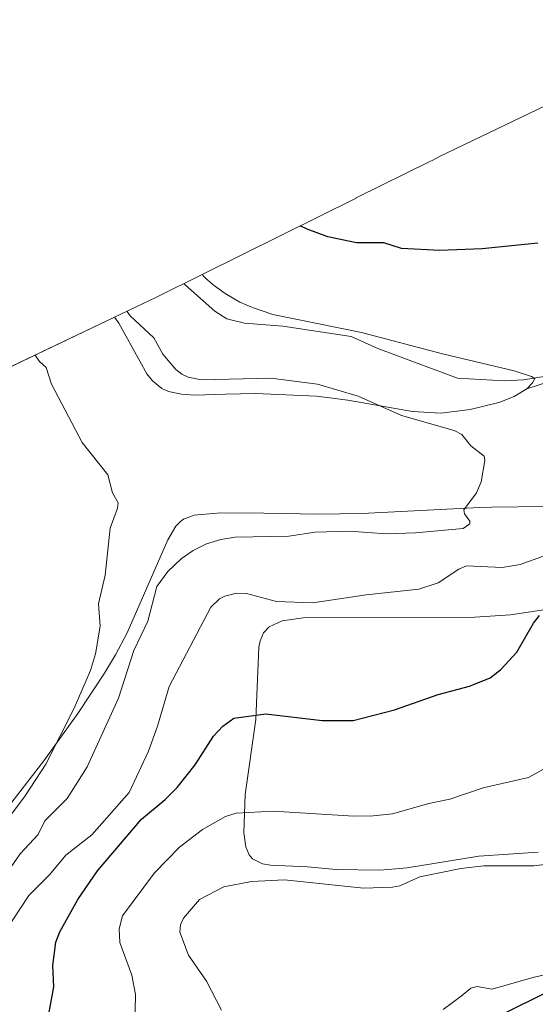
# Model space of a CAD drawing. Units: metres. Extents: x 547095 to 549641, y 4705460 to 4707503.
# Drawn here: x 547567 to 547697, y 4706857 to 4707105 of the extents above; entities that cross this region are included whole.
import ezdxf

# ---------------------------------------------------------------- set-up
doc = ezdxf.new("R2010")
doc.units = ezdxf.units.M
doc.header["$MEASUREMENT"] = 0
for name, color, linetype, lineweight in [('Comarca', 2, 'Continuous', 13), ('Comarca CxS', 133, 'Continuous', 0), ('Comunidad autónoma', 142, 'Continuous', 30), ('Comunidad Autónoma CxS', 142, 'Continuous', 0), ('Cultivos herbáceos CxS', 92, 'Continuous', 0), ('Cultivos leñosos', 92, 'Continuous', 0), ('Cultivos leñosos CxS', 92, 'Continuous', 0), ('Curva de nivel maestra', 36, 'Continuous', 30), ('Curva de nivel normal', 36, 'Continuous', 0), ('Matorral', 135, 'Continuous', 0), ('Matorral CxS', 135, 'Continuous', 0), ('Municipio', 9, 'Continuous', 13), ('Municipio CxS', 142, 'Continuous', 0), ('Provincia', 19, 'Continuous', 0), ('Provincia CxS', 1, 'Continuous', 0)]:
    doc.layers.add(name, color=color, linetype=linetype, lineweight=lineweight)

# ---------------------------------------------------------------- blocks, each defined once
blk = doc.blocks.new('*U150')
at = {"layer": 'Cultivos herbáceos CxS', "color": 92, "linetype": 'Continuous', "lineweight": 0}
blk.add_polyline3d([(547722.86, 4707020.97, 445.73), (547694.67, 4707011.84, 443.65), (547696.13, 4707013.31, 444.2), (547696.68, 4707014.4, 444.53), (547695.82, 4707014.94, 444.75), (547691.46, 4707016.37, 445.31), (547673.48, 4707020.6, 446.11), (547653.11, 4707025.96, 445.63), (547630.84, 4707030.55, 445.47), (547625.73, 4707032.25, 445.79), (547622.62, 4707033.63, 445.96), (547618.86, 4707035.8, 445.92), (547615.86, 4707037.94, 445.89), (547613.77, 4707039.85, 445.96), (547613.73, 4707039.89, 445.97), (547613.13, 4707040.6, 446), (547651.78, 4707059.78, 451.27), (547651.82, 4707059.8, 451.27), (547670.45, 4707069.04, 453.05), (547670.86, 4707069.24, 453.09), (547672.59, 4707070.09, 453.24), (547734.87, 4707100.06, 456.29)], dxfattribs=at)
blk = doc.blocks.new('*U158')
at = {"layer": 'Cultivos leñosos CxS', "color": 92, "linetype": 'Continuous', "lineweight": 0}
for points in [[(547697.53, 4706895.4, 458.63), (547682.65, 4706894.43, 458.08), (547664.61, 4706891.5, 458.38), (547661.8, 4706891.25, 458.02), (547657.77, 4706890.9, 457.98), (547646.81, 4706891.06, 458.03), (547645.83, 4706891.15, 458.02), (547639.59, 4706891.72, 457.99), (547630.3, 4706892.13, 458), (547628.28, 4706892.52, 457.89), (547625.79, 4706893.75, 457.57), (547624.92, 4706894.74, 457.39), (547624.06, 4706896.74, 457), (547623.57, 4706900.31, 456.14), (547623.9, 4706909.92, 453.64), (547626.61, 4706928.77, 449.95), (547627.34, 4706946.96, 447.61), (547627.65, 4706948.54, 447.51), (547628.53, 4706950.57, 447.47), (547629.96, 4706952.06, 447.44), (547633.25, 4706953.55, 447.37), (547638.47, 4706954.32, 446.99), (547681.57, 4706954.44, 447.9), (547690.53, 4706955.05, 447.76), (547699.46, 4706956.39, 449.12)], [(547699.22, 4706982.24, 441.11), (547685.89, 4706982.07, 440.22), (547682.86, 4706982.03, 439.99), (547674.55, 4706981.6, 439.48), (547653.19, 4706980.5, 438.73), (547642.35, 4706980.36, 438.44), (547628.61, 4706980.56, 437.93), (547617.78, 4706980.72, 437.76), (547611.15, 4706980.08, 437.65), (547608.42, 4706979.06, 437.43), (547607.66, 4706978.5, 437.35), (547606.9, 4706977.71, 437.38), (547606.52, 4706977.32, 437.39), (547604.51, 4706973.91, 437.21), (547594.26, 4706950.56, 437.47), (547591.37, 4706945, 436.96), (547588.63, 4706940.41, 436.41), (547581.85, 4706930.23, 435.37), (547573.34, 4706918.38, 435.02), (547564.44, 4706906.91, 434.69)], [(547543.13, 4707006.95, 436.51), (547591.13, 4707029.87, 438.29), (547592.22, 4707028.32, 438.24), (547599.25, 4707015.58, 437.78), (547600.64, 4707013.82, 437.93), (547602.98, 4707011.96, 438.13), (547604.68, 4707011.19, 438.21), (547607.89, 4707010.49, 438.29), (547607.92, 4707010.49, 438.29), (547611.18, 4707010.28, 438.32), (547618.99, 4707010.49, 438.64), (547626.5, 4707010.7, 438.78), (547641.82, 4707009.97, 439.04), (547645.17, 4707009.55, 439.18), (547649.72, 4707008.98, 439.47), (547665.92, 4707006.12, 440.39), (547673.03, 4707005.76, 441.14), (547680.42, 4707006.62, 442), (547686.96, 4707008.25, 442.35), (547687.92, 4707008.49, 442.41), (547691.53, 4707009.9, 442.99), (547694.67, 4707011.84, 443.65), (547722.86, 4707020.97, 445.73)]]:
    blk.add_polyline3d(points, dxfattribs=at)
blk = doc.blocks.new('*U162')
at = {"layer": 'Curva de nivel normal', "color": 36, "linetype": 'Continuous', "lineweight": 0}
blk.add_polyline3d([(547571.15, 4707020.33, 435), (547572.28, 4707018.72, 435), (547573.95, 4707017.24, 435), (547575.27, 4707013, 435), (547583.02, 4706998.36, 435), (547589.45, 4706990.25, 435), (547590.63, 4706985.74, 435), (547592.02, 4706983.17, 435), (547591.88, 4706981.87, 435), (547590.03, 4706976.87, 435), (547588.75, 4706964.98, 435), (547587.05, 4706957.82, 435), (547587.53, 4706952.21, 435), (547586.3, 4706945.25, 435), (547585.09, 4706941.06, 435), (547580.95, 4706931.6, 435), (547573.85, 4706917.55, 435), (547568.49, 4706909.32, 435), (547558.41, 4706896.08, 435)], dxfattribs=at)
blk = doc.blocks.new('*U166')
at = {"layer": 'Curva de nivel normal', "color": 36, "linetype": 'Continuous', "lineweight": 0}
blk.add_polyline3d([(547594.17, 4707031.33, 440), (547595.02, 4707030.19, 440), (547600.97, 4707024.68, 440), (547603.28, 4707020.54, 440), (547606.5, 4707016.7, 440), (547608.03, 4707015.5, 440), (547609.58, 4707014.79, 440), (547612.93, 4707014.12, 440), (547630.34, 4707014.48, 440), (547642.12, 4707013.03, 440), (547652.29, 4707010.03, 440), (547663.22, 4707005.1, 440), (547676.44, 4707001.41, 440), (547678.31, 4707000.38, 440), (547680.58, 4706997.48, 440), (547683.96, 4706994.88, 440), (547684.15, 4706993.85, 440), (547683.23, 4706988.46, 440), (547682.06, 4706985.67, 440), (547678.87, 4706981.41, 440), (547679.02, 4706980.42, 440), (547680.35, 4706978.56, 440), (547680.34, 4706977.88, 440), (547678.71, 4706976.74, 440), (547666.71, 4706975.64, 440), (547659.31, 4706975.42, 440), (547650.09, 4706976.09, 440), (547641.53, 4706975.79, 440), (547634.88, 4706974.79, 440), (547621.45, 4706974.53, 440), (547617.78, 4706973.97, 440), (547614.23, 4706972.87, 440), (547610.89, 4706971.25, 440), (547607.82, 4706969.16, 440), (547604.48, 4706965.95, 440), (547601.76, 4706962.19, 440), (547599.48, 4706953.49, 440), (547595.92, 4706946.09, 440), (547592.12, 4706934.12, 440), (547584.21, 4706916.87, 440), (547579.18, 4706908.93, 440), (547573.58, 4706903.3, 440), (547571.89, 4706899.86, 440), (547567.43, 4706895.04, 440), (547562.86, 4706888.46, 440)], dxfattribs=at)

msp = doc.modelspace()

# ---------------------------------------------------------------- linework, layer by layer
at = {"layer": 'Comarca', "color": 2, "linetype": 'Continuous', "lineweight": 13}
msp.add_polyline3d([(547689.21, 4706855.08, 465.31), (547740.69, 4706880.63, 465.52), (547759.32, 4706889.87, 464.21), (547765.16, 4706892.68, 462.59), (547770.54, 4706895.27, 460.99), (547775.32, 4706897.57, 458.09), (547821.97, 4706920.02, 450.72), (547839.16, 4706928.38, 451.58), (547856.33, 4706936.73, 454.36), (547891.86, 4706954, 461.91), (547907.66, 4706961.68, 464.3), (547921.51, 4706968.37, 463.28), (547990.03, 4707001.48, 457.75)], dxfattribs=at)
at = {"layer": 'Comarca CxS', "color": 133, "linetype": 'Continuous', "lineweight": 0}
for points in [[(547689.21, 4706855.08, 465.31), (547740.69, 4706880.63, 465.52), (547759.32, 4706889.87, 464.21), (547765.16, 4706892.68, 462.59), (547770.54, 4706895.27, 461), (547775.32, 4706897.57, 458.09), (547821.97, 4706920.02, 450.72), (547839.16, 4706928.38, 451.58), (547856.33, 4706936.73, 454.36), (547891.86, 4706954, 461.91), (547907.66, 4706961.68, 464.3), (547921.51, 4706968.37, 463.28), (547990.03, 4707001.48, 457.75)], [(547689.21, 4706855.08, 465.31), (547740.69, 4706880.63, 465.52), (547759.32, 4706889.87, 464.21), (547765.16, 4706892.68, 462.59), (547770.54, 4706895.27, 461), (547775.32, 4706897.57, 458.09), (547821.97, 4706920.02, 450.72), (547839.16, 4706928.38, 451.58), (547856.33, 4706936.73, 454.36), (547891.86, 4706954, 461.91), (547907.66, 4706961.68, 464.31), (547921.51, 4706968.37, 463.28), (547990.03, 4707001.48, 457.75)]]:
    msp.add_polyline3d(points, dxfattribs=at)
at = {"layer": 'Comunidad autónoma', "color": 142, "linetype": 'Continuous', "lineweight": 30}
msp.add_polyline3d([(547689.21, 4706855.08, 465.31), (547740.69, 4706880.63, 465.52), (547759.32, 4706889.87, 464.21), (547765.16, 4706892.68, 462.59), (547770.54, 4706895.27, 460.99), (547775.32, 4706897.57, 458.09), (547821.97, 4706920.02, 450.72), (547839.16, 4706928.38, 451.58), (547856.33, 4706936.73, 454.36), (547891.86, 4706954, 461.91), (547907.66, 4706961.68, 464.3), (547921.51, 4706968.37, 463.28), (547990.03, 4707001.48, 457.75)], dxfattribs=at)
at = {"layer": 'Comunidad Autónoma CxS', "color": 142, "linetype": 'Continuous', "lineweight": 0}
for points in [[(547689.21, 4706855.08, 465.31), (547740.69, 4706880.63, 465.52), (547759.32, 4706889.87, 464.21), (547765.16, 4706892.68, 462.59), (547770.54, 4706895.27, 460.99), (547775.32, 4706897.57, 458.09), (547821.97, 4706920.02, 450.72), (547839.16, 4706928.38, 451.58), (547856.33, 4706936.73, 454.36), (547891.86, 4706954, 461.91), (547907.66, 4706961.68, 464.3), (547921.51, 4706968.37, 463.28), (547990.03, 4707001.48, 457.75)], [(547689.21, 4706855.08, 465.31), (547740.69, 4706880.63, 465.52), (547759.32, 4706889.87, 464.21), (547765.16, 4706892.68, 462.59), (547770.54, 4706895.27, 461), (547775.32, 4706897.57, 458.09), (547821.97, 4706920.02, 450.72), (547839.16, 4706928.38, 451.58), (547856.33, 4706936.73, 454.36), (547891.86, 4706954, 461.91), (547907.66, 4706961.68, 464.3), (547921.51, 4706968.37, 463.28), (547990.03, 4707001.48, 457.75)]]:
    msp.add_polyline3d(points, dxfattribs=at)
at = {"layer": 'Cultivos herbáceos CxS', "color": 92, "linetype": 'Continuous', "lineweight": 0}
for points in [[(547613.13, 4707040.6, 446), (547651.78, 4707059.78, 451.27), (547651.82, 4707059.8, 451.27), (547670.45, 4707069.04, 453.05), (547670.86, 4707069.25, 453.09), (547672.59, 4707070.09, 453.24), (547734.87, 4707100.06, 456.29), (547744.18, 4707104.59, 456.66)], [(547744.18, 4707104.59, 456.66), (547771.28, 4707096.37, 454.61), (547798.27, 4707096.37, 453.77), (547813.35, 4707093.2, 453.28), (547821.29, 4707083.67, 452.72), (547814.94, 4707075.74, 451.47), (547795.89, 4707070.18, 450.88), (547767.31, 4707057.48, 449.89), (547751.44, 4707046.37, 448.91), (547743.5, 4707037.64, 448.02), (547737.95, 4707024.94, 446.5), (547722.86, 4707020.97, 445.73), (547694.67, 4707011.84, 443.65)], [(547694.67, 4707011.84, 443.65), (547696.13, 4707013.31, 444.2), (547696.68, 4707014.4, 444.53), (547695.82, 4707014.94, 444.75), (547691.46, 4707016.37, 445.31), (547673.48, 4707020.6, 446.11), (547653.11, 4707025.96, 445.63), (547630.84, 4707030.55, 445.47), (547625.73, 4707032.25, 445.79), (547622.62, 4707033.63, 445.96), (547618.86, 4707035.8, 445.92), (547615.86, 4707037.94, 445.89), (547613.77, 4707039.85, 445.96), (547613.73, 4707039.89, 445.97), (547613.13, 4707040.6, 446)]]:
    msp.add_polyline3d(points, dxfattribs=at)
at = {"layer": 'Cultivos leñosos', "color": 92, "linetype": 'Continuous', "lineweight": 0}
for points in [[(547744.18, 4707104.59, 456.66), (547771.28, 4707096.37, 454.61), (547798.27, 4707096.37, 453.77), (547813.35, 4707093.2, 453.28), (547821.29, 4707083.67, 452.72), (547814.94, 4707075.74, 451.47), (547795.89, 4707070.18, 450.88), (547767.31, 4707057.48, 449.89), (547751.44, 4707046.37, 448.91), (547743.5, 4707037.64, 448.02), (547737.95, 4707024.94, 446.5), (547722.86, 4707020.97, 445.73), (547694.67, 4707011.84, 443.65)], [(547591.12, 4707029.87, 438.29), (547552.2, 4707011.28, 435.55), (547543.13, 4707006.95, 436.51), (547540.88, 4707005.86, 436.87), (547539.47, 4707005.15, 437.25), (547514.48, 4706992.58, 440.37), (547514.45, 4706992.57, 440.37), (547480.09, 4706975.28, 440.31), (547470.73, 4706970.25, 440.05), (547393.19, 4706925.92, 439.04), (547393.04, 4706925.84, 439.03), (547365.12, 4706909.84, 436.92), (547359.35, 4706906.54, 436.31), (547339.59, 4706895.61, 435.15), (547336.42, 4706893.82, 435.27), (547325.31, 4706886.9, 437.88), (547314.67, 4706879.28, 439.51), (547304.55, 4706870.98, 440.71), (547295, 4706862.03, 442.67), (547290.31, 4706857.19, 443.63)], [(547694.67, 4707011.84, 443.65), (547691.53, 4707009.9, 442.99), (547687.92, 4707008.49, 442.41), (547686.96, 4707008.25, 442.35), (547680.42, 4707006.62, 442), (547673.03, 4707005.76, 441.14), (547665.92, 4707006.12, 440.39), (547649.72, 4707008.98, 439.47), (547645.17, 4707009.55, 439.18), (547641.82, 4707009.97, 439.04), (547626.5, 4707010.7, 438.78), (547618.99, 4707010.49, 438.64), (547611.18, 4707010.28, 438.32), (547607.92, 4707010.49, 438.29), (547607.89, 4707010.49, 438.29), (547604.68, 4707011.19, 438.21), (547602.98, 4707011.96, 438.13), (547600.64, 4707013.82, 437.93), (547599.25, 4707015.58, 437.78), (547592.22, 4707028.32, 438.24), (547591.12, 4707029.87, 438.29)], [(547564.44, 4706906.91, 434.69), (547573.34, 4706918.38, 435.02), (547581.85, 4706930.23, 435.37), (547588.63, 4706940.41, 436.41), (547591.37, 4706945, 436.96), (547594.26, 4706950.56, 437.47), (547604.51, 4706973.91, 437.21), (547606.52, 4706977.32, 437.39), (547606.9, 4706977.71, 437.38), (547607.66, 4706978.5, 437.35), (547608.42, 4706979.06, 437.43), (547611.15, 4706980.08, 437.65), (547617.78, 4706980.72, 437.76), (547628.61, 4706980.56, 437.93), (547642.35, 4706980.36, 438.44), (547653.19, 4706980.5, 438.73), (547674.55, 4706981.6, 439.48), (547682.86, 4706982.03, 439.99), (547685.89, 4706982.07, 440.22), (547699.22, 4706982.24, 441.11)], [(547699.46, 4706956.39, 449.12), (547690.53, 4706955.05, 447.76), (547681.57, 4706954.44, 447.9), (547638.47, 4706954.32, 446.99), (547633.25, 4706953.55, 447.37), (547629.96, 4706952.06, 447.44), (547628.53, 4706950.57, 447.47), (547627.65, 4706948.54, 447.51), (547627.34, 4706946.96, 447.61), (547626.61, 4706928.77, 449.96), (547623.9, 4706909.92, 453.64), (547623.57, 4706900.31, 456.14), (547624.06, 4706896.74, 457), (547624.92, 4706894.74, 457.39), (547625.79, 4706893.75, 457.57), (547628.28, 4706892.52, 457.89), (547630.3, 4706892.13, 458), (547639.59, 4706891.72, 457.99), (547645.83, 4706891.15, 458.02), (547646.81, 4706891.06, 458.03), (547657.77, 4706890.9, 457.98), (547661.8, 4706891.25, 458.02), (547664.61, 4706891.5, 458.38), (547682.65, 4706894.43, 458.08), (547697.53, 4706895.4, 458.63)]]:
    msp.add_polyline3d(points, dxfattribs=at)
at = {"layer": 'Curva de nivel maestra', "color": 36, "linetype": 'Continuous', "lineweight": 30}
for points in [[(547697.43, 4707048.45, 450), (547683.42, 4707047.03, 450), (547672.79, 4707046.56, 450), (547663.17, 4707047.08, 450), (547658.74, 4707048.51, 450), (547651.87, 4707048.5, 450), (547644.7, 4707050, 450), (547639.48, 4707051.94, 450), (547637.71, 4707052.8, 450)], [(547573.78, 4706850.23, 450), (547575.84, 4706861.56, 450), (547575.59, 4706866.98, 450), (547576.33, 4706872.78, 450), (547577.37, 4706875.38, 450), (547581.85, 4706883.49, 450), (547586.81, 4706890.77, 450), (547597.9, 4706903.73, 450), (547603.82, 4706908.62, 450), (547606.83, 4706911.65, 450), (547611.34, 4706917.36, 450), (547615.98, 4706924.55, 450), (547618.34, 4706927.05, 450), (547621.11, 4706929.1, 450), (547629.13, 4706930.16, 450), (547643.3, 4706928.47, 450), (547651.02, 4706928.54, 450), (547661.41, 4706931.18, 450), (547672.38, 4706935.02, 450), (547680.31, 4706937.12, 450), (547685.46, 4706939.23, 450), (547688.11, 4706941.31, 450), (547692.16, 4706945.64, 450), (547696.33, 4706953, 450), (547697.83, 4706954.85, 450)]]:
    msp.add_polyline3d(points, dxfattribs=at)
at = {"layer": 'Curva de nivel normal', "color": 36, "linetype": 'Continuous', "lineweight": 0}
for points in [[(547608.53, 4707038.32, 445), (547608.94, 4707037.87, 445), (547616.32, 4707031.33, 445), (547619.32, 4707029.43, 445), (547623.73, 4707028.3, 445), (547633.37, 4707027.61, 445), (547650.58, 4707024.95, 445), (547657.25, 4707021.99, 445), (547677.23, 4707014.5, 445), (547688.97, 4707013.86, 445), (547693.84, 4707014.11, 445), (547705.21, 4707015.93, 445)], [(547701.65, 4706970.82, 445), (547693.04, 4706967.7, 445), (547688.45, 4706966.98, 445), (547679.55, 4706967.38, 445), (547677.6, 4706966.52, 445), (547672.39, 4706963.12, 445), (547667.55, 4706961.5, 445), (547654.3, 4706960.1, 445), (547640.94, 4706958.07, 445), (547631.76, 4706958.4, 445), (547624.29, 4706960.4, 445), (547621.73, 4706960.51, 445), (547618.78, 4706959.78, 445), (547617.45, 4706959.04, 445), (547615.26, 4706956.95, 445), (547604.86, 4706937.07, 445), (547601.92, 4706927.09, 445), (547599.62, 4706920.8, 445), (547594.81, 4706910.42, 445), (547585.4, 4706899.75, 445), (547578.87, 4706894.69, 445), (547574.78, 4706889.74, 445), (547569.62, 4706884.57, 445), (547563.13, 4706874.71, 445)], [(547596.12, 4706847.65, 455), (547596.34, 4706859.63, 455), (547595.49, 4706864.54, 455), (547592.43, 4706872.76, 455), (547592.24, 4706876.15, 455), (547593.11, 4706879.43, 455), (547601.18, 4706890.23, 455), (547607.42, 4706896.66, 455), (547613.2, 4706901.13, 455), (547619.02, 4706904.36, 455), (547621.62, 4706905.23, 455), (547630.93, 4706905.75, 455), (547651.18, 4706904.5, 455), (547656.07, 4706904.51, 455), (547660.93, 4706905.06, 455), (547670.02, 4706907.66, 455), (547675.35, 4706908.73, 455), (547683.71, 4706911.61, 455), (547695.08, 4706914.21, 455), (547703.96, 4706919.11, 455)], [(547617.94, 4706855.75, 460), (547614.18, 4706863.02, 460), (547609.69, 4706869.53, 460), (547607.53, 4706875.34, 460), (547607.68, 4706877.19, 460), (547608.46, 4706878.87, 460), (547612.42, 4706883.57, 460), (547618.54, 4706886.72, 460), (547625.53, 4706888.07, 460), (547633.83, 4706888.48, 460), (547653.65, 4706886.39, 460), (547660.96, 4706886.63, 460), (547662.76, 4706887, 460), (547667.79, 4706889.22, 460), (547678.11, 4706891.29, 460), (547683.85, 4706891.96, 460), (547696.44, 4706891.97, 460), (547701.83, 4706892.7, 460)], [(547819.74, 4706851.15, 465), (547806.74, 4706858.72, 465), (547795.62, 4706866.36, 465), (547781.22, 4706873.99, 465), (547774.72, 4706878.18, 465), (547769.97, 4706880.74, 465), (547764.18, 4706884.72, 465), (547759.9, 4706887.11, 465), (547756.61, 4706888.82, 465), (547743.72, 4706891.54, 465), (547739.03, 4706889.54, 465), (547730, 4706878.19, 465), (547723.33, 4706873.48, 465), (547714.33, 4706869.13, 465), (547705.8, 4706866.15, 465), (547696.18, 4706863.92, 465), (547685.97, 4706861.02, 465), (547682.23, 4706861.66, 465), (547680.59, 4706861.28, 465), (547678.22, 4706859.21, 465), (547673.64, 4706855.87, 465)]]:
    msp.add_polyline3d(points, dxfattribs=at)
at = {"layer": 'Matorral', "color": 135, "linetype": 'Continuous', "lineweight": 0}
for points in [[(547591.12, 4707029.87, 438.29), (547601.65, 4707034.9, 442.44), (547613.13, 4707040.6, 446)], [(547694.67, 4707011.84, 443.65), (547696.13, 4707013.31, 444.2), (547696.68, 4707014.4, 444.53), (547695.82, 4707014.94, 444.75), (547691.46, 4707016.37, 445.31), (547673.48, 4707020.6, 446.11), (547653.11, 4707025.96, 445.63), (547630.84, 4707030.55, 445.47), (547625.73, 4707032.25, 445.79), (547622.62, 4707033.63, 445.96), (547618.86, 4707035.8, 445.92), (547615.86, 4707037.94, 445.89), (547613.77, 4707039.85, 445.96), (547613.73, 4707039.89, 445.97), (547613.13, 4707040.6, 446)], [(547694.67, 4707011.84, 443.65), (547691.53, 4707009.9, 442.99), (547687.92, 4707008.49, 442.41), (547686.96, 4707008.25, 442.35), (547680.42, 4707006.62, 442), (547673.03, 4707005.76, 441.14), (547665.92, 4707006.12, 440.39), (547649.72, 4707008.98, 439.47), (547645.17, 4707009.55, 439.18), (547641.82, 4707009.97, 439.04), (547626.5, 4707010.7, 438.78), (547618.99, 4707010.49, 438.64), (547611.18, 4707010.28, 438.32), (547607.92, 4707010.49, 438.29), (547607.89, 4707010.49, 438.29), (547604.68, 4707011.19, 438.21), (547602.98, 4707011.96, 438.13), (547600.64, 4707013.82, 437.93), (547599.25, 4707015.58, 437.78), (547592.22, 4707028.32, 438.24), (547591.12, 4707029.87, 438.29)], [(547564.44, 4706906.91, 434.69), (547573.34, 4706918.38, 435.02), (547581.85, 4706930.23, 435.37), (547588.63, 4706940.41, 436.41), (547591.37, 4706945, 436.96), (547594.26, 4706950.56, 437.47), (547604.51, 4706973.91, 437.21), (547606.52, 4706977.32, 437.39), (547606.9, 4706977.71, 437.38), (547607.66, 4706978.5, 437.35), (547608.42, 4706979.06, 437.43), (547611.15, 4706980.08, 437.65), (547617.78, 4706980.72, 437.76), (547628.61, 4706980.56, 437.93), (547642.35, 4706980.36, 438.44), (547653.19, 4706980.5, 438.73), (547674.55, 4706981.6, 439.48), (547682.86, 4706982.03, 439.99), (547685.89, 4706982.07, 440.22), (547699.22, 4706982.24, 441.11)], [(547699.46, 4706956.39, 449.12), (547690.53, 4706955.05, 447.76), (547681.57, 4706954.44, 447.9), (547638.47, 4706954.32, 446.99), (547633.25, 4706953.55, 447.37), (547629.96, 4706952.06, 447.44), (547628.53, 4706950.57, 447.47), (547627.65, 4706948.54, 447.51), (547627.34, 4706946.96, 447.61), (547626.61, 4706928.77, 449.96), (547623.9, 4706909.92, 453.64), (547623.57, 4706900.31, 456.14), (547624.06, 4706896.74, 457), (547624.92, 4706894.74, 457.39), (547625.79, 4706893.75, 457.57), (547628.28, 4706892.52, 457.89), (547630.3, 4706892.13, 458), (547639.59, 4706891.72, 457.99), (547645.83, 4706891.15, 458.02), (547646.81, 4706891.06, 458.03), (547657.77, 4706890.9, 457.98), (547661.8, 4706891.25, 458.02), (547664.61, 4706891.5, 458.38), (547682.65, 4706894.43, 458.08), (547697.53, 4706895.4, 458.63)]]:
    msp.add_polyline3d(points, dxfattribs=at)
at = {"layer": 'Matorral CxS', "color": 135, "linetype": 'Continuous', "lineweight": 0}
msp.add_polyline3d([(547694.67, 4707011.84, 443.65), (547691.53, 4707009.9, 442.99), (547687.92, 4707008.49, 442.41), (547686.96, 4707008.25, 442.35), (547680.42, 4707006.62, 442), (547673.03, 4707005.76, 441.14), (547665.92, 4707006.12, 440.39), (547649.72, 4707008.98, 439.47), (547645.17, 4707009.55, 439.18), (547641.82, 4707009.97, 439.04), (547626.5, 4707010.7, 438.78), (547618.99, 4707010.49, 438.64), (547611.18, 4707010.28, 438.32), (547607.92, 4707010.49, 438.29), (547607.89, 4707010.49, 438.29), (547604.68, 4707011.19, 438.21), (547602.98, 4707011.96, 438.13), (547600.64, 4707013.82, 437.93), (547599.25, 4707015.58, 437.78), (547592.22, 4707028.32, 438.24), (547591.13, 4707029.87, 438.29), (547601.65, 4707034.9, 442.44), (547613.13, 4707040.6, 446), (547613.73, 4707039.89, 445.97), (547613.77, 4707039.85, 445.96), (547615.86, 4707037.94, 445.89), (547618.86, 4707035.8, 445.92), (547622.62, 4707033.63, 445.96), (547625.73, 4707032.25, 445.79), (547630.84, 4707030.55, 445.47), (547653.11, 4707025.96, 445.63), (547673.48, 4707020.6, 446.11), (547691.46, 4707016.37, 445.31), (547695.82, 4707014.94, 444.75), (547696.68, 4707014.4, 444.53), (547696.13, 4707013.31, 444.2), (547694.67, 4707011.84, 443.65)], close=True, dxfattribs=at)
for points in [[(547564.44, 4706906.91, 434.69), (547573.34, 4706918.38, 435.02), (547581.85, 4706930.23, 435.37), (547588.63, 4706940.41, 436.41), (547591.37, 4706945, 436.96), (547594.26, 4706950.56, 437.47), (547604.51, 4706973.91, 437.21), (547606.52, 4706977.32, 437.39), (547606.9, 4706977.71, 437.38), (547607.66, 4706978.5, 437.35), (547608.42, 4706979.06, 437.43), (547611.15, 4706980.08, 437.65), (547617.78, 4706980.72, 437.76), (547628.61, 4706980.56, 437.93), (547642.35, 4706980.36, 438.44), (547653.19, 4706980.5, 438.73), (547674.55, 4706981.6, 439.48), (547682.86, 4706982.03, 439.99), (547685.89, 4706982.07, 440.22), (547699.22, 4706982.24, 441.11)], [(547699.46, 4706956.39, 449.12), (547690.53, 4706955.05, 447.76), (547681.57, 4706954.44, 447.9), (547638.47, 4706954.32, 446.99), (547633.25, 4706953.55, 447.37), (547629.96, 4706952.06, 447.44), (547628.53, 4706950.57, 447.47), (547627.65, 4706948.54, 447.51), (547627.34, 4706946.96, 447.61), (547626.61, 4706928.77, 449.95), (547623.9, 4706909.92, 453.64), (547623.57, 4706900.31, 456.14), (547624.06, 4706896.74, 457), (547624.92, 4706894.74, 457.39), (547625.79, 4706893.75, 457.57), (547628.28, 4706892.52, 457.89), (547630.3, 4706892.13, 458), (547639.59, 4706891.72, 457.99), (547645.83, 4706891.15, 458.02), (547646.81, 4706891.06, 458.03), (547657.77, 4706890.9, 457.98), (547661.8, 4706891.25, 458.02), (547664.61, 4706891.5, 458.38), (547682.65, 4706894.43, 458.08), (547697.53, 4706895.4, 458.63)]]:
    msp.add_polyline3d(points, dxfattribs=at)
at = {"layer": 'Municipio', "color": 9, "linetype": 'Continuous', "lineweight": 13}
msp.add_polyline3d([(547689.21, 4706855.08, 465.31), (547740.69, 4706880.63, 465.52), (547759.32, 4706889.87, 464.21), (547765.16, 4706892.68, 462.59), (547770.54, 4706895.27, 460.99), (547775.32, 4706897.57, 458.09), (547821.97, 4706920.02, 450.72), (547839.16, 4706928.38, 451.58), (547856.33, 4706936.73, 454.36), (547891.86, 4706954, 461.91), (547907.66, 4706961.68, 464.3), (547921.51, 4706968.37, 463.28), (547990.03, 4707001.48, 457.75)], dxfattribs=at)
at = {"layer": 'Municipio CxS', "color": 142, "linetype": 'Continuous', "lineweight": 0}
for points in [[(547689.21, 4706855.08, 465.31), (547740.69, 4706880.63, 465.52), (547759.32, 4706889.87, 464.21), (547765.16, 4706892.68, 462.59), (547770.54, 4706895.27, 460.99), (547775.32, 4706897.57, 458.09), (547821.97, 4706920.02, 450.72), (547839.16, 4706928.38, 451.58), (547856.33, 4706936.73, 454.36), (547891.86, 4706954, 461.91), (547907.66, 4706961.68, 464.3), (547921.51, 4706968.37, 463.28), (547990.03, 4707001.48, 457.75)], [(547689.21, 4706855.08, 465.31), (547740.69, 4706880.63, 465.52), (547759.32, 4706889.87, 464.21), (547765.16, 4706892.68, 462.59), (547770.54, 4706895.27, 461), (547775.32, 4706897.57, 458.09), (547821.97, 4706920.02, 450.72), (547839.16, 4706928.38, 451.58), (547856.33, 4706936.73, 454.36), (547891.86, 4706954, 461.91), (547907.66, 4706961.68, 464.3), (547921.51, 4706968.37, 463.28), (547990.03, 4707001.48, 457.75)]]:
    msp.add_polyline3d(points, dxfattribs=at)
at = {"layer": 'Provincia', "color": 19, "linetype": 'Continuous', "lineweight": 0}
msp.add_polyline3d([(547689.21, 4706855.08, 465.31), (547740.69, 4706880.63, 465.52), (547759.32, 4706889.87, 464.21), (547765.16, 4706892.68, 462.59), (547770.54, 4706895.27, 460.99), (547775.32, 4706897.57, 458.09), (547821.97, 4706920.02, 450.72), (547839.16, 4706928.38, 451.58), (547856.33, 4706936.73, 454.36), (547891.86, 4706954, 461.91), (547907.66, 4706961.68, 464.3), (547921.51, 4706968.37, 463.28), (547990.03, 4707001.48, 457.75)], dxfattribs=at)
at = {"layer": 'Provincia CxS', "color": 1, "linetype": 'Continuous', "lineweight": 0}
for points in [[(547689.21, 4706855.08, 465.31), (547740.69, 4706880.63, 465.52), (547759.32, 4706889.87, 464.21), (547765.16, 4706892.68, 462.59), (547770.54, 4706895.27, 460.99), (547775.32, 4706897.57, 458.09), (547821.97, 4706920.02, 450.72), (547839.16, 4706928.38, 451.58), (547856.33, 4706936.73, 454.36), (547891.86, 4706954, 461.91), (547907.66, 4706961.68, 464.3), (547921.51, 4706968.37, 463.28), (547990.03, 4707001.48, 457.75)], [(547689.21, 4706855.08, 465.31), (547740.69, 4706880.63, 465.52), (547759.32, 4706889.87, 464.21), (547765.16, 4706892.68, 462.59), (547770.54, 4706895.27, 461), (547775.32, 4706897.57, 458.09), (547821.97, 4706920.02, 450.72), (547839.16, 4706928.38, 451.58), (547856.33, 4706936.73, 454.36), (547891.86, 4706954, 461.91), (547907.66, 4706961.68, 464.3), (547921.51, 4706968.37, 463.28), (547990.03, 4707001.48, 457.75)]]:
    msp.add_polyline3d(points, dxfattribs=at)

# ---------------------------------------------------------------- block references
at = {"layer": 'Cultivos herbáceos CxS', "color": 92, "linetype": 'Continuous', "lineweight": 0}
msp.add_blockref('*U150', (0, 0), dxfattribs=at)
at = {"layer": 'Cultivos leñosos CxS', "color": 92, "linetype": 'Continuous', "lineweight": 0}
msp.add_blockref('*U158', (0, 0), dxfattribs=at)
at = {"layer": 'Curva de nivel normal', "color": 36, "linetype": 'Continuous', "lineweight": 0}
for name in ['*U162', '*U166']:
    msp.add_blockref(name, (0, 0), dxfattribs=at)

doc.saveas('drawing.dxf')
